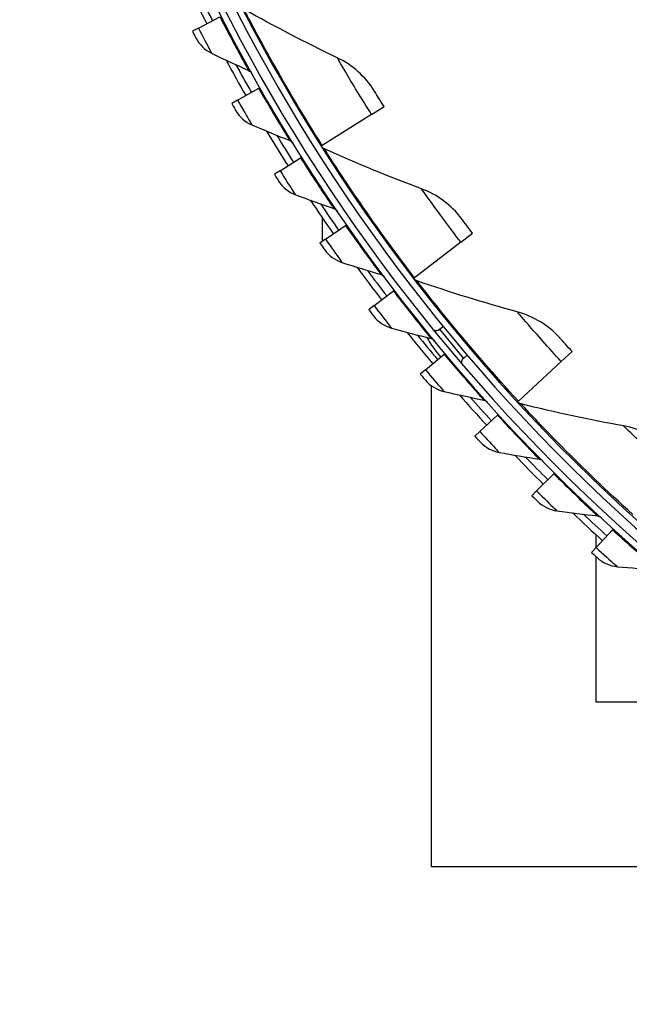
# Model space of a CAD drawing. Units: inches. Extents: x -13.3 to 67.7, y 1.3 to 50.9.
# Drawn here: x -5.5 to -3.1, y 5.8 to 9.6 of the extents above; entities that cross this region are included whole.
import ezdxf

# ---------------------------------------------------------------- set-up
doc = ezdxf.new("R2010")
doc.units = ezdxf.units.IN
doc.header["$LTSCALE"] = 4
doc.header["$MEASUREMENT"] = 0
doc.layers.add('Visible (ANSI)', color=7, linetype='Continuous')
doc.layers.add('Visible Narrow (ANSI)', color=7, linetype='Continuous')

msp = doc.modelspace()

# ---------------------------------------------------------------- linework, layer by layer
at = {"layer": 'Visible (ANSI)'}
for p, q in [((-4.7593, 9.5452), (-4.6756, 9.5882)), ((-4.7593, 9.5452), (-4.7825, 9.5333)), ((-4.6072, 9.2648), (-4.5255, 9.3115)), ((-4.5255, 9.3115), (-4.5212, 9.314)), ((-4.6072, 9.2648), (-4.6299, 9.2518)), ((-4.088, 9.2103), (-4.2791, 9.0893)), ((-4.088, 9.2103), (-4.0396, 9.2409)), ((-4.2791, 9.0893), (-4.2825, 9.0871)), ((-4.4428, 8.9914), (-4.3632, 9.0417)), ((-4.3632, 9.0417), (-4.359, 9.0444)), ((-4.4428, 8.9914), (-4.4648, 8.9775)), ((-4.2787, 8.717), (-4.2787, 8.8081)), ((-4.2663, 8.7256), (-4.1891, 8.7794)), ((-4.1891, 8.7794), (-4.185, 8.7823)), ((-4.2663, 8.7256), (-4.2878, 8.7107)), ((-3.7416, 8.7141), (-3.9211, 8.5764)), ((-3.7416, 8.7141), (-3.6962, 8.7489)), ((-3.9211, 8.5764), (-3.9243, 8.5739)), ((-4.0782, 8.468), (-4.0034, 8.5252)), ((-4.0034, 8.5252), (-3.9995, 8.5282)), ((-4.0782, 8.468), (-4.099, 8.4521)), ((-3.8243, 8.3762), (-3.8093, 8.3884)), ((-3.8788, 8.219), (-3.8067, 8.2794)), ((-3.8067, 8.2794), (-3.8029, 8.2826)), ((-3.7319, 8.2631), (-3.7157, 8.2764)), ((-3.3522, 8.2509), (-3.3101, 8.2897)), ((-3.8788, 8.219), (-3.8988, 8.2022)), ((-3.3522, 8.2509), (-3.5186, 8.0977)), ((-3.8559, 6.2901), (-3.8559, 8.1572)), ((-3.5186, 8.0977), (-3.5216, 8.0949)), ((-3.6685, 7.9791), (-3.5992, 8.0427)), ((-3.5992, 8.0427), (-3.5955, 8.046)), ((-3.6685, 7.9791), (-3.6878, 7.9614)), ((-3.4478, 7.7488), (-3.3813, 7.8154)), ((-3.3813, 7.8154), (-3.3778, 7.8189)), ((-3.4478, 7.7488), (-3.4662, 7.7303)), ((-3.2172, 7.5283), (-3.2172, 7.5784)), ((-3.217, 7.5286), (-3.1535, 7.5981)), ((-3.1535, 7.5981), (-3.1502, 7.6018)), ((-3.217, 7.5286), (-3.2346, 7.5093)), ((-3.2172, 6.9287), (-3.2172, 7.4935)), ((-2.4717, 6.9287), (-3.2172, 6.9287)), ((-1.3668, 6.2901), (-3.8559, 6.2901))]:
    msp.add_line(p, q, dxfattribs=at)
for centre, radius, start, end in [((1.6104, 12.8186), 7.0625, 330.11041, 330.01041), ((1.6104, 12.8186), 7.0375, 330.11041, 330.01041), ((1.6104, 12.8186), 7, 335.46628, 335.36628), ((1.6104, 12.8186), 6.975, 335.46628, 335.36628), ((1.6104, 12.8186), 7.125, 205.92931, 207.19877), ((1.6104, 12.8186), 7.1, 206.20204, 207.19877), ((1.6104, 12.8186), 7.125, 208.48175, 209.75121), ((1.6104, 12.8186), 7.1, 208.75448, 209.75121), ((1.6104, 12.8186), 7.125, 211.03419, 212.30365), ((1.6104, 12.8186), 7.1, 211.30692, 212.30365), ((1.6104, 12.8186), 7.125, 213.58663, 214.85609), ((1.6104, 12.8186), 7.1, 213.85936, 214.85609), ((1.6104, 12.8186), 7.125, 216.13907, 217.40853), ((1.6104, 12.8186), 7.1, 216.4118, 217.40853), ((-3.8369, 8.3917), 0.02, 243.6083, 309.2321), ((1.6104, 12.8186), 7.125, 218.69151, 219.96097), ((1.6104, 12.8186), 7.1, 218.96424, 219.96097), ((-3.4799, 8.5632), 0.45, 209.0916, 220.9288), ((-3.7193, 8.2477), 0.02, 129.2321, 184.5105), ((1.6104, 12.8186), 7.125, 221.24395, 222.51341), ((1.6104, 12.8186), 7.1, 221.51668, 222.51341), ((1.6104, 12.8186), 7.125, 223.79639, 225.06585), ((1.6104, 12.8186), 7.1, 224.06912, 225.06585), ((1.6104, 12.8186), 7.125, 226.34883, 227.61829), ((1.6104, 12.8186), 7.1, 226.62156, 227.61829)]:
    msp.add_arc(centre, radius, start, end, dxfattribs=at)
for points in [[(-4.2214, 9.4303), (-4.3424, 9.4883), (-4.4628, 9.551), (-4.5824, 9.6183)], [(-4.7685, 9.5061), (-4.7553, 9.4806), (-4.7337, 9.4597), (-4.7081, 9.4474)], [(-4.7081, 9.4474), (-4.6602, 9.4244), (-4.6123, 9.4021), (-4.5644, 9.3804)], [(-4.0777, 9.3018), (-4.1117, 9.3568), (-4.162, 9.4017), (-4.2214, 9.4303)], [(-4.5644, 9.3804), (-4.5595, 9.3782), (-4.5554, 9.3744), (-4.5527, 9.3698)], [(-4.6146, 9.2253), (-4.6003, 9.2005), (-4.5778, 9.1805), (-4.5517, 9.1693)], [(-4.5517, 9.1693), (-4.5029, 9.1485), (-4.454, 9.1283), (-4.4051, 9.1089)], [(-4.4051, 9.1089), (-4.4002, 9.1069), (-4.3959, 9.1033), (-4.393, 9.0987)], [(-4.2706, 9.0761), (-4.2751, 9.078), (-4.2789, 9.0813), (-4.2814, 9.0854)], [(-3.8943, 8.9212), (-4.0199, 8.9682), (-4.1455, 9.0198), (-4.2706, 9.0761)], [(-4.4484, 8.9516), (-4.433, 8.9275), (-4.4096, 8.9085), (-4.383, 8.8985)], [(-3.7396, 8.8061), (-3.7784, 8.8579), (-3.8325, 8.8981), (-3.8943, 8.9212)], [(-4.383, 8.8985), (-4.3333, 8.8799), (-4.2836, 8.8619), (-4.2339, 8.8446)], [(-4.2339, 8.8446), (-4.2289, 8.8429), (-4.2244, 8.8395), (-4.2214, 8.8351)], [(-4.2702, 8.6857), (-4.2537, 8.6622), (-4.2295, 8.6443), (-4.2025, 8.6355)], [(-4.2025, 8.6355), (-4.152, 8.6191), (-4.1016, 8.6034), (-4.0512, 8.5883)], [(-4.0512, 8.5883), (-4.0461, 8.5868), (-4.0414, 8.5836), (-4.0382, 8.5793)], [(-3.9115, 8.564), (-3.9161, 8.5656), (-3.9202, 8.5685), (-3.9231, 8.5724)], [(-3.5228, 8.4435), (-3.6521, 8.479), (-3.7818, 8.5192), (-3.9115, 8.564)], [(-4.0803, 8.4279), (-4.0628, 8.4052), (-4.0378, 8.3883), (-4.0105, 8.3808)], [(-3.3584, 8.3427), (-3.4017, 8.3908), (-3.4592, 8.426), (-3.5228, 8.4435)], [(-4.0105, 8.3808), (-3.9593, 8.3666), (-3.9082, 8.3532), (-3.8572, 8.3404)], [(-3.8572, 8.3404), (-3.852, 8.3391), (-3.8472, 8.3361), (-3.8438, 8.332)], [(-3.8791, 8.1788), (-3.8606, 8.1569), (-3.8349, 8.1412), (-3.8072, 8.1349)], [(-3.8072, 8.1349), (-3.7555, 8.123), (-3.7039, 8.1118), (-3.6523, 8.1013)], [(-3.6523, 8.1013), (-3.6471, 8.1003), (-3.6422, 8.0975), (-3.6386, 8.0935)], [(-3.508, 8.0862), (-3.5127, 8.0874), (-3.517, 8.0899), (-3.5203, 8.0935)], [(-3.11, 8.001), (-3.242, 8.0248), (-3.3748, 8.0532), (-3.508, 8.0862)], [(-2.9372, 7.9154), (-2.9847, 7.9594), (-3.0451, 7.9893), (-3.11, 8.001)], [(-3.6671, 7.9389), (-3.6476, 7.9179), (-3.6212, 7.9033), (-3.5933, 7.8982)], [(-3.5933, 7.8982), (-3.5411, 7.8887), (-3.489, 7.8798), (-3.437, 7.8716)], [(-3.437, 7.8716), (-3.4317, 7.8708), (-3.4267, 7.8682), (-3.423, 7.8644)], [(-3.4445, 7.7087), (-3.4241, 7.6886), (-3.3971, 7.6752), (-3.369, 7.6714)], [(-3.369, 7.6714), (-3.3164, 7.6642), (-3.264, 7.6576), (-3.2117, 7.6518)], [(-3.2117, 7.6518), (-3.2064, 7.6512), (-3.2013, 7.6488), (-3.1974, 7.6452)], [(-3.2119, 7.4887), (-3.1907, 7.4695), (-3.1631, 7.4573), (-3.1348, 7.4547)], [(-3.1348, 7.4547), (-3.082, 7.4499), (-3.0293, 7.4457), (-2.9768, 7.4422)]]:
    msp.add_open_spline(points, degree=3, dxfattribs=at)
for points, knots in [([(-4.7825, 9.5333), (-4.7758, 9.5202), (-4.7695, 9.508), (-4.7686, 9.5063), (-4.7685, 9.5062), (-4.7685, 9.5061), (-4.7685, 9.5061)], [1.570796, 1.570796, 1.570796, 1.570796, 3.012916, 3.012916, 3.012916, 3.141593, 3.141593, 3.141593, 3.141593]), ([(-4.0396, 9.2409), (-4.0544, 9.2643), (-4.0686, 9.2871), (-4.0745, 9.2966), (-4.0766, 9.3), (-4.0777, 9.3018), (-4.0777, 9.3018)], [1.570796, 1.570796, 1.570796, 1.570796, 2.726637, 2.726637, 2.726637, 3.141593, 3.141593, 3.141593, 3.141593]), ([(-4.6299, 9.2518), (-4.6226, 9.2391), (-4.6157, 9.2272), (-4.6148, 9.2255), (-4.6147, 9.2254), (-4.6146, 9.2253), (-4.6146, 9.2253)], [1.570796, 1.570796, 1.570796, 1.570796, 3.012916, 3.012916, 3.012916, 3.141593, 3.141593, 3.141593, 3.141593]), ([(-4.4648, 8.9775), (-4.457, 8.965), (-4.4496, 8.9534), (-4.4486, 8.9519), (-4.4485, 8.9517), (-4.4484, 8.9516), (-4.4484, 8.9516)], [1.570796, 1.570796, 1.570796, 1.570796, 3.012916, 3.012916, 3.012916, 3.141593, 3.141593, 3.141593, 3.141593]), ([(-3.6962, 8.7489), (-3.713, 8.7709), (-3.7292, 8.7923), (-3.7359, 8.8012), (-3.7383, 8.8044), (-3.7396, 8.8061), (-3.7396, 8.8061)], [1.570796, 1.570796, 1.570796, 1.570796, 2.726637, 2.726637, 2.726637, 3.141593, 3.141593, 3.141593, 3.141593]), ([(-4.2878, 8.7107), (-4.2793, 8.6987), (-4.2714, 8.6874), (-4.2704, 8.6859), (-4.2703, 8.6857), (-4.2702, 8.6857), (-4.2702, 8.6857)], [1.570796, 1.570796, 1.570796, 1.570796, 3.012916, 3.012916, 3.012916, 3.141593, 3.141593, 3.141593, 3.141593]), ([(-4.099, 8.4521), (-4.09, 8.4404), (-4.0816, 8.4296), (-4.0805, 8.4281), (-4.0804, 8.4279), (-4.0803, 8.4279), (-4.0803, 8.4279)], [1.570796, 1.570796, 1.570796, 1.570796, 3.012916, 3.012916, 3.012916, 3.141593, 3.141593, 3.141593, 3.141593]), ([(-3.3101, 8.2897), (-3.3288, 8.31), (-3.3469, 8.3299), (-3.3543, 8.3382), (-3.357, 8.3412), (-3.3584, 8.3427), (-3.3584, 8.3427)], [1.570796, 1.570796, 1.570796, 1.570796, 2.726637, 2.726637, 2.726637, 3.141593, 3.141593, 3.141593, 3.141593]), ([(-3.8988, 8.2022), (-3.8894, 8.1909), (-3.8805, 8.1804), (-3.8793, 8.179), (-3.8792, 8.1789), (-3.8791, 8.1788), (-3.8791, 8.1788)], [1.570796, 1.570796, 1.570796, 1.570796, 3.012916, 3.012916, 3.012916, 3.141593, 3.141593, 3.141593, 3.141593]), ([(-3.6878, 7.9614), (-3.6778, 7.9506), (-3.6685, 7.9405), (-3.6672, 7.9391), (-3.6671, 7.939), (-3.6671, 7.9389), (-3.6671, 7.9389)], [1.570796, 1.570796, 1.570796, 1.570796, 3.012916, 3.012916, 3.012916, 3.141593, 3.141593, 3.141593, 3.141593]), ([(-3.4662, 7.7303), (-3.4558, 7.7199), (-3.446, 7.7103), (-3.4447, 7.7089), (-3.4446, 7.7088), (-3.4445, 7.7087), (-3.4445, 7.7087)], [1.570796, 1.570796, 1.570796, 1.570796, 3.012916, 3.012916, 3.012916, 3.141593, 3.141593, 3.141593, 3.141593]), ([(-3.2346, 7.5093), (-3.2237, 7.4994), (-3.2135, 7.4901), (-3.2121, 7.4889), (-3.212, 7.4888), (-3.2119, 7.4887), (-3.2119, 7.4887)], [1.570796, 1.570796, 1.570796, 1.570796, 3.012916, 3.012916, 3.012916, 3.141593, 3.141593, 3.141593, 3.141593])]:
    msp.add_open_spline(points, degree=3, knots=knots, dxfattribs=at)
at = {"layer": 'Visible Narrow (ANSI)'}
msp.add_line((-3.8243, 8.3762), (-3.7319, 8.2631), dxfattribs=at)
for points, knots in [([(-4.2791, 9.0893), (-4.3516, 9.2038), (-4.4201, 9.3204), (-4.4722, 9.4133), (-4.5245, 9.5069), (-4.5603, 9.5757), (-4.5748, 9.6036), (-4.5799, 9.6133), (-4.5824, 9.6183), (-4.5824, 9.6183)], [1.570796, 1.570796, 1.570796, 1.570796, 2.237588, 2.237588, 2.237588, 2.908661, 2.908661, 2.908661, 3.141593, 3.141593, 3.141593, 3.141593]), ([(-4.6756, 9.5882), (-4.6446, 9.5279), (-4.6128, 9.4686), (-4.5917, 9.4299), (-4.5744, 9.3983), (-4.5644, 9.3804), (-4.5644, 9.3804)], [1.570796, 1.570796, 1.570796, 1.570796, 2.434377, 2.434377, 2.434377, 3.141593, 3.141593, 3.141593, 3.141593]), ([(-4.7593, 9.5452), (-4.7417, 9.511), (-4.7241, 9.4775), (-4.7151, 9.4605), (-4.7105, 9.4519), (-4.7081, 9.4474), (-4.7081, 9.4474)], [1.570796, 1.570796, 1.570796, 1.570796, 2.616457, 2.616457, 2.616457, 3.141593, 3.141593, 3.141593, 3.141593]), ([(-4.088, 9.2103), (-4.1265, 9.2712), (-4.1637, 9.3324), (-4.1882, 9.3737), (-4.2096, 9.4096), (-4.2214, 9.4303), (-4.2214, 9.4303)], [1.570796, 1.570796, 1.570796, 1.570796, 2.411518, 2.411518, 2.411518, 3.141593, 3.141593, 3.141593, 3.141593]), ([(-4.5255, 9.3115), (-4.4918, 9.2526), (-4.4574, 9.1948), (-4.4346, 9.1571), (-4.4159, 9.1262), (-4.4051, 9.1089), (-4.4051, 9.1089)], [1.570796, 1.570796, 1.570796, 1.570796, 2.434377, 2.434377, 2.434377, 3.141593, 3.141593, 3.141593, 3.141593]), ([(-4.6072, 9.2648), (-4.5881, 9.2314), (-4.569, 9.1988), (-4.5592, 9.1821), (-4.5543, 9.1738), (-4.5517, 9.1693), (-4.5517, 9.1693)], [1.570796, 1.570796, 1.570796, 1.570796, 2.616457, 2.616457, 2.616457, 3.141593, 3.141593, 3.141593, 3.141593]), ([(-3.9211, 8.5764), (-4.0036, 8.684), (-4.0823, 8.7939), (-4.1425, 8.8818), (-4.203, 8.9703), (-4.2448, 9.0356), (-4.2618, 9.0622), (-4.2677, 9.0714), (-4.2706, 9.0761), (-4.2706, 9.0761)], [1.570796, 1.570796, 1.570796, 1.570796, 2.237588, 2.237588, 2.237588, 2.908661, 2.908661, 2.908661, 3.141593, 3.141593, 3.141593, 3.141593]), ([(-4.3632, 9.0417), (-4.3269, 8.9844), (-4.29, 8.9282), (-4.2655, 8.8915), (-4.2455, 8.8615), (-4.2339, 8.8446), (-4.2339, 8.8446)], [1.570796, 1.570796, 1.570796, 1.570796, 2.434377, 2.434377, 2.434377, 3.141593, 3.141593, 3.141593, 3.141593]), ([(-4.4428, 8.9914), (-4.4222, 8.9589), (-4.4017, 8.9271), (-4.3912, 8.911), (-4.3859, 8.9029), (-4.383, 8.8985), (-4.383, 8.8985)], [1.570796, 1.570796, 1.570796, 1.570796, 2.616457, 2.616457, 2.616457, 3.141593, 3.141593, 3.141593, 3.141593]), ([(-3.7416, 8.7141), (-3.7855, 8.7713), (-3.8279, 8.8289), (-3.8561, 8.8679), (-3.8806, 8.9017), (-3.8943, 8.9212), (-3.8943, 8.9212)], [1.570796, 1.570796, 1.570796, 1.570796, 2.411518, 2.411518, 2.411518, 3.141593, 3.141593, 3.141593, 3.141593]), ([(-4.1891, 8.7794), (-4.1503, 8.7238), (-4.1109, 8.6693), (-4.0848, 8.6337), (-4.0635, 8.6046), (-4.0512, 8.5883), (-4.0512, 8.5883)], [1.570796, 1.570796, 1.570796, 1.570796, 2.434377, 2.434377, 2.434377, 3.141593, 3.141593, 3.141593, 3.141593]), ([(-4.2663, 8.7256), (-4.2443, 8.694), (-4.2224, 8.6633), (-4.2112, 8.6476), (-4.2055, 8.6397), (-4.2025, 8.6355), (-4.2025, 8.6355)], [1.570796, 1.570796, 1.570796, 1.570796, 2.616457, 2.616457, 2.616457, 3.141593, 3.141593, 3.141593, 3.141593]), ([(-3.5186, 8.0977), (-3.6104, 8.1975), (-3.6986, 8.2999), (-3.7664, 8.3821), (-3.8347, 8.4648), (-3.8822, 8.5261), (-3.9015, 8.551), (-3.9082, 8.5596), (-3.9115, 8.564), (-3.9115, 8.564)], [1.570796, 1.570796, 1.570796, 1.570796, 2.237588, 2.237588, 2.237588, 2.908661, 2.908661, 2.908661, 3.141593, 3.141593, 3.141593, 3.141593]), ([(-4.0034, 8.5252), (-3.9622, 8.4713), (-3.9205, 8.4186), (-3.8928, 8.3843), (-3.8702, 8.3561), (-3.8572, 8.3404), (-3.8572, 8.3404)], [1.570796, 1.570796, 1.570796, 1.570796, 2.434377, 2.434377, 2.434377, 3.141593, 3.141593, 3.141593, 3.141593]), ([(-4.0782, 8.468), (-4.0548, 8.4374), (-4.0316, 8.4076), (-4.0197, 8.3925), (-4.0137, 8.3848), (-4.0105, 8.3808), (-4.0105, 8.3808)], [1.570796, 1.570796, 1.570796, 1.570796, 2.616457, 2.616457, 2.616457, 3.141593, 3.141593, 3.141593, 3.141593]), ([(-3.3522, 8.2509), (-3.401, 8.304), (-3.4485, 8.3575), (-3.48, 8.3938), (-3.5074, 8.4253), (-3.5228, 8.4435), (-3.5228, 8.4435)], [1.570796, 1.570796, 1.570796, 1.570796, 2.411518, 2.411518, 2.411518, 3.141593, 3.141593, 3.141593, 3.141593]), ([(-3.8067, 8.2794), (-3.7631, 8.2274), (-3.719, 8.1766), (-3.6899, 8.1436), (-3.666, 8.1165), (-3.6523, 8.1013), (-3.6523, 8.1013)], [1.570796, 1.570796, 1.570796, 1.570796, 2.434377, 2.434377, 2.434377, 3.141593, 3.141593, 3.141593, 3.141593]), ([(-3.8788, 8.219), (-3.8541, 8.1895), (-3.8296, 8.1608), (-3.817, 8.1461), (-3.8106, 8.1388), (-3.8072, 8.1349), (-3.8072, 8.1349)], [1.570796, 1.570796, 1.570796, 1.570796, 2.616457, 2.616457, 2.616457, 3.141593, 3.141593, 3.141593, 3.141593]), ([(-3.0748, 7.657), (-3.1752, 7.7481), (-3.2723, 7.8422), (-3.3472, 7.918), (-3.4225, 7.9942), (-3.4753, 8.051), (-3.4968, 8.0741), (-3.5042, 8.0821), (-3.508, 8.0862), (-3.508, 8.0862)], [1.570796, 1.570796, 1.570796, 1.570796, 2.237588, 2.237588, 2.237588, 2.908661, 2.908661, 2.908661, 3.141593, 3.141593, 3.141593, 3.141593]), ([(-3.5992, 8.0427), (-3.5533, 7.9927), (-3.507, 7.9439), (-3.4764, 7.9122), (-3.4514, 7.8862), (-3.437, 7.8716), (-3.437, 7.8716)], [1.570796, 1.570796, 1.570796, 1.570796, 2.434377, 2.434377, 2.434377, 3.141593, 3.141593, 3.141593, 3.141593]), ([(-2.9228, 7.8245), (-2.9762, 7.873), (-3.0282, 7.922), (-3.0629, 7.9554), (-3.093, 7.9843), (-3.11, 8.001), (-3.11, 8.001)], [1.570796, 1.570796, 1.570796, 1.570796, 2.411518, 2.411518, 2.411518, 3.141593, 3.141593, 3.141593, 3.141593]), ([(-3.6685, 7.9791), (-3.6425, 7.9507), (-3.6167, 7.9231), (-3.6035, 7.9091), (-3.5968, 7.902), (-3.5933, 7.8982), (-3.5933, 7.8982)], [1.570796, 1.570796, 1.570796, 1.570796, 2.616457, 2.616457, 2.616457, 3.141593, 3.141593, 3.141593, 3.141593]), ([(-3.3813, 7.8154), (-3.3333, 7.7675), (-3.2849, 7.7208), (-3.2529, 7.6905), (-3.2267, 7.6657), (-3.2117, 7.6518), (-3.2117, 7.6518)], [1.570796, 1.570796, 1.570796, 1.570796, 2.434377, 2.434377, 2.434377, 3.141593, 3.141593, 3.141593, 3.141593]), ([(-3.4478, 7.7488), (-3.4205, 7.7216), (-3.3935, 7.6952), (-3.3797, 7.6817), (-3.3727, 7.675), (-3.369, 7.6714), (-3.369, 7.6714)], [1.570796, 1.570796, 1.570796, 1.570796, 2.616457, 2.616457, 2.616457, 3.141593, 3.141593, 3.141593, 3.141593]), ([(-3.1535, 7.5981), (-3.1034, 7.5524), (-3.053, 7.5079), (-3.0197, 7.479), (-2.9924, 7.4554), (-2.9768, 7.4422), (-2.9768, 7.4422)], [1.570796, 1.570796, 1.570796, 1.570796, 2.434377, 2.434377, 2.434377, 3.141593, 3.141593, 3.141593, 3.141593]), ([(-3.217, 7.5286), (-3.1886, 7.5026), (-3.1604, 7.4774), (-3.146, 7.4646), (-3.1387, 7.4582), (-3.1348, 7.4547), (-3.1348, 7.4547)], [1.570796, 1.570796, 1.570796, 1.570796, 2.616457, 2.616457, 2.616457, 3.141593, 3.141593, 3.141593, 3.141593])]:
    msp.add_open_spline(points, degree=3, knots=knots, dxfattribs=at)

doc.saveas('drawing.dxf')
